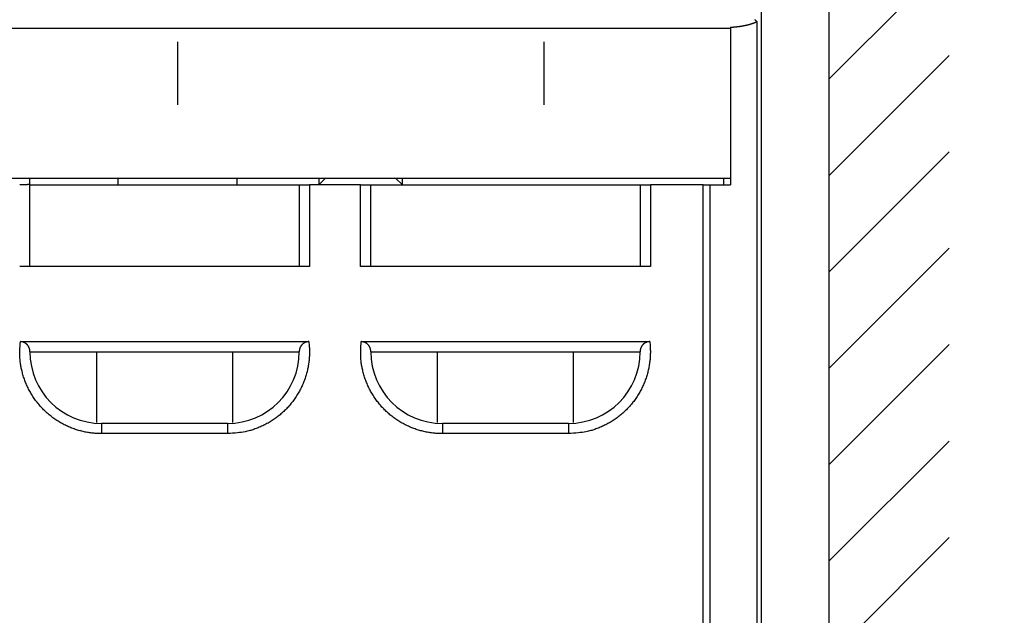
# Model space of a CAD drawing. Extents: x 85 to 719, y 456 to 739.
# Drawn here: x 137 to 165, y 597 to 615 of the extents above; entities that cross this region are included whole.
import ezdxf

# ---------------------------------------------------------------- set-up
doc = ezdxf.new("R2010")
doc.units = 0
doc.header["$MEASUREMENT"] = 0
doc.header["$PDMODE"] = 2
doc.header["$PDSIZE"] = -0.01
doc.layers.add('2', color=7, linetype='Continuous')
doc.styles.get("Standard").update_dxf_attribs({"font": 'monotxt.shx'})
doc.dimstyles.new('DSTYLE4', dxfattribs={"dimtxt": 2.5, "dimasz": 3, "dimexe": 1, "dimexo": 1, "dimgap": 1, "dimtad": 1, "dimdec": 3, "dimrnd": 0.01, "dimzin": 11, "dimdsep": 46, "dimtxsty": 'Standard', "dimcen": 0.09, "dimse2": 1, "dimadec": 0, "dimazin": 0, "dimtp": 0.1, "dimtm": 0.1, "dimtfac": 1, "dimtdec": 3, "dimtofl": 0, "dimtmove": 2, "dimatfit": 3, "dimfxl": 0, "dimtolj": 1, "dimtzin": 0, "dimarcsym": 0})

# ---------------------------------------------------------------- blocks, each defined once
blk = doc.blocks.new('_AH1')
at = {"color": 0, "linetype": 'Continuous'}
for p, q in [((-1, 0.166667), (0, 0)), ((-1, 0.166667), (-1, -0.166667)), ((0, 0), (-1, -0.166667)), ((0, 0), (-1, 0))]:
    blk.add_line(p, q, dxfattribs=at)
blk = doc.blocks.new('*D35')
at = {"layer": '2', "color": 0, "linetype": 'Continuous', "lineweight": -2}
for p, q in [((154.582, 634.425), (176.295, 634.425)), ((175.295, 631.425), (175.295, 596.675))]:
    blk.add_line(p, q, dxfattribs=at)
at = {"layer": 'Defpoints', "color": 0, "linetype": 'Continuous'}
for p in [(153.582, 634.425), (173.479, 593.675), (175.295, 593.675)]:
    blk.add_point(p, dxfattribs=at)
at = {"layer": '2', "color": 0, "linetype": 'Continuous', "lineweight": -2, "xscale": 3, "yscale": 3, "zscale": 3}
for p, rotation in [((175.295, 634.425), 90), ((175.295, 593.675), 270)]:
    blk.add_blockref('_AH1', p, dxfattribs=dict(at, rotation=rotation))
at = {"layer": '2', "color": 0, "linetype": 'Continuous', "insert": (173.044, 612.314), "char_height": 2.5, "attachment_point": 5, "rotation": 90}
blk.add_mtext('\\A1;40.75', dxfattribs=at)
blk = doc.blocks.new('*X13')
at = {"layer": '2', "color": 3, "linetype": 'Continuous'}
for p, q in [((-2.471, 62.583), (1.057, 66.111)), ((-2.471, 59.754), (1.057, 63.282)), ((-2.471, 56.926), (1.057, 60.454)), ((-2.471, 54.098), (1.057, 57.625)), ((-2.471, 51.269), (1.057, 54.797)), ((-2.471, 48.441), (1.057, 51.968)), ((-2.471, 45.612), (1.057, 49.14))]:
    blk.add_line(p, q, dxfattribs=at)

msp = doc.modelspace()

# ---------------------------------------------------------------- linework, layer by layer
at = {"layer": '2', "color": 3, "linetype": 'Continuous'}
msp.add_line((160.2719, 627.21043), (160.2719, 549.53221), dxfattribs=at)
at = {"layer": '2', "color": 1, "linetype": 'Continuous'}
for p, q in [((160.2719, 627.21043), (160.2719, 549.53221)), ((141.15657, 614.27473), (141.15657, 612.42473)), ((151.90657, 614.27473), (151.90657, 612.42473))]:
    msp.add_line(p, q, dxfattribs=at)
at = {"layer": '2', "color": 5, "linetype": 'Continuous'}
for p, q in [((158.28157, 624.92473), (158.28157, 562.42473)), ((113.83312, 614.67473), (157.38154, 614.67473)), ((157.38156, 614.69954), (157.38154, 610.07473)), ((158.156, 614.86639), (158.156, 572.48165)), ((116.83154, 610.27473), (157.38156, 610.27473)), ((136.83154, 610.08972), (136.83154, 610.27472)), ((136.83154, 607.67472), (136.83154, 610.08972)), ((136.83154, 610.07472), (144.73154, 610.07472)), ((139.40654, 610.27473), (139.40654, 610.07472)), ((142.90654, 610.07472), (142.90654, 610.27473)), ((144.73154, 610.07472), (144.73154, 607.67472)), ((144.73154, 610.07472), (145.03154, 610.07472)), ((145.03153, 610.07473), (145.03153, 607.67473)), ((146.53154, 610.07472), (145.03154, 610.07472)), ((145.30654, 610.07473), (145.50655, 610.27473)), ((145.30654, 610.27473), (145.30654, 610.07473)), ((146.53154, 607.67473), (146.53154, 610.07473)), ((146.53154, 610.07472), (146.83154, 610.07472)), ((146.83154, 607.67472), (146.83154, 610.07472)), ((146.83154, 610.07472), (154.73154, 610.07472)), ((147.55654, 610.27473), (147.75653, 610.07473)), ((147.75653, 610.07473), (147.75654, 610.27473)), ((154.73154, 610.07472), (154.73154, 607.67472)), ((154.73154, 610.07472), (155.03154, 610.07472)), ((155.03154, 610.07473), (155.03154, 607.67473)), ((156.58154, 610.07472), (155.03154, 610.07472)), ((156.58154, 610.07472), (156.78156, 610.07473)), ((156.58154, 589.07472), (156.58154, 610.07472)), ((156.78157, 610.07473), (157.38156, 610.07473)), ((156.78157, 589.07473), (156.78157, 610.07473)), ((157.18154, 610.27473), (157.18154, 610.07472)), ((145.03154, 607.67472), (136.53154, 607.67472)), ((155.03154, 607.67472), (146.53154, 607.67472)), ((136.55037, 605.47473), (145.01272, 605.47473)), ((146.55037, 605.47473), (155.01273, 605.47473)), ((136.83154, 605.17472), (144.73154, 605.17472)), ((138.78154, 605.17472), (138.78155, 603.10334)), ((142.78154, 603.10334), (142.78154, 605.17472)), ((146.83154, 605.17472), (154.73154, 605.17472)), ((148.78154, 605.17472), (148.78155, 603.10334)), ((152.78154, 603.10334), (152.78154, 605.17472)), ((142.63154, 603.07472), (138.93154, 603.07472)), ((138.93154, 603.07472), (138.93154, 602.77472)), ((142.63154, 603.07472), (142.63154, 602.77472)), ((152.63154, 603.07472), (148.93154, 603.07472)), ((148.93154, 603.07472), (148.93154, 602.77472)), ((152.63154, 603.07472), (152.63154, 602.77472)), ((142.63153, 602.77472), (138.93153, 602.77472)), ((152.63154, 602.77472), (148.93154, 602.77472))]:
    msp.add_line(p, q, dxfattribs=at)
for points in [[(158.09844, 614.92225, -0.00021718), (158.10134, 614.91949, -0.00022682), (158.10424, 614.91674, -0.00023571), (158.10713, 614.91399, -0.0002457), (158.11, 614.91125, -0.00025547), (158.11286, 614.90852, -0.00026686), (158.11571, 614.9058, -0.00027627), (158.11854, 614.90309, -0.00028565), (158.12135, 614.90038, -0.00029961), (158.12415, 614.89769, -0.00031946), (158.12693, 614.895, -0.00032089), (158.12968, 614.89233, -0.00030873), (158.1324, 614.88969, -0.00035797), (158.13513, 614.88702, -0.00045264), (158.13791, 614.88431, -0.00034963), (158.1405, 614.88177, -0.0001045), (158.14283, 614.87948, -0.00053275), (158.14577, 614.87658, -0.00099073), (158.15022, 614.87215, -0.00050152), (158.156, 614.86639, -0.00026682)], [(157.38156, 614.69954), (157.38487, 614.69981, -0.00106999), (157.38818, 614.70007, -0.00113892), (157.39148, 614.70031, -0.00107141), (157.39479, 614.70054, -0.00085035), (157.3981, 614.70075, -0.00068699), (157.40142, 614.70096, -0.00053965), (157.40473, 614.70117, -0.00040047), (157.40804, 614.70137, -0.00023395), (157.41135, 614.70156, -0.00008958), (157.41467, 614.70176, 0.00006949), (157.41798, 614.70196, 0.00021572), (157.42129, 614.70216, 0.00038644), (157.4246, 614.70237, 0.00051872), (157.42792, 614.70259, 0.00064634), (157.43123, 614.70281, 0.00067099), (157.43454, 614.70305, 0.00059897), (157.43785, 614.70329, 0.0005437), (157.44116, 614.70354, 0.00049109), (157.44447, 614.70379, 0.00044231), (157.44778, 614.70405, 0.00038494), (157.45109, 614.70432, 0.00033436), (157.4544, 614.70459, 0.00027765), (157.45771, 614.70486, 0.00022828), (157.46102, 614.70514, 0.00017363), (157.46433, 614.70541, 0.00012109), (157.46764, 614.70569, 0.00005722), (157.47095, 614.70597, 0.00001911), (157.47425, 614.70625, -0.00000297), (157.47756, 614.70653, 0.00001021), (157.48087, 614.70681, 0.00006201), (157.48418, 614.70709, 0.00010265), (157.48749, 614.70737, 0.00014252), (157.4908, 614.70766, 0.00017876), (157.49411, 614.70794, 0.00022062), (157.49742, 614.70823, 0.00025931), (157.50073, 614.70853, 0.00030471), (157.50403, 614.70883, 0.00032479), (157.50734, 614.70913, 0.00032466), (157.51065, 614.70944, 0.00032035), (157.51396, 614.70975, 0.00031076), (157.51726, 614.71006, 0.00030328), (157.52057, 614.71038, 0.00029602), (157.52388, 614.7107, 0.00028931), (157.52718, 614.71103, 0.00028147), (157.53049, 614.71136, 0.00027457), (157.53379, 614.7117, 0.00026687), (157.5371, 614.71203, 0.00026004), (157.5404, 614.71238, 0.00025234), (157.54371, 614.71272, 0.00024545), (157.54701, 614.71307, 0.0002376), (157.55031, 614.71342, 0.00023093), (157.55362, 614.71377, 0.00022375), (157.55692, 614.71413, 0.00021621), (157.56022, 614.71449, 0.00020639), (157.56353, 614.71485, 0.0002068), (157.56683, 614.71522, 0.00021756), (157.57013, 614.71558, 0.00023017), (157.57343, 614.71596, 0.00024786), (157.57673, 614.71633, 0.00026271), (157.58003, 614.71671, 0.0002785), (157.58333, 614.71709, 0.00029315), (157.58663, 614.71748, 0.00031042), (157.58993, 614.71787, 0.00032374), (157.59323, 614.71826, 0.00033653), (157.59653, 614.71866, 0.00033967), (157.59983, 614.71906, 0.00033397), (157.60312, 614.71947, 0.00032975), (157.60642, 614.71988, 0.00032593), (157.60972, 614.7203, 0.00032242), (157.61301, 614.72072, 0.00031832), (157.61631, 614.72115, 0.00031439), (157.6196, 614.72158, 0.00030964), (157.6229, 614.72201, 0.00030758), (157.62619, 614.72245, 0.00030769), (157.62948, 614.72289, 0.00030889), (157.63277, 614.72333, 0.00031151), (157.63607, 614.72378, 0.00031358), (157.63936, 614.72424, 0.00031562), (157.64265, 614.72469, 0.0003175), (157.64594, 614.72516, 0.0003197), (157.64923, 614.72562, 0.00032163), (157.65251, 614.72609, 0.00032378), (157.6558, 614.72657, 0.0003257), (157.65909, 614.72705, 0.00032787), (157.66238, 614.72753, 0.00032979), (157.66566, 614.72802, 0.00033196), (157.66895, 614.72851, 0.00033387), (157.67223, 614.72901, 0.00033601), (157.67552, 614.72951, 0.00033797), (157.6788, 614.73002, 0.00034026), (157.68208, 614.73053, 0.0003418), (157.68536, 614.73104, 0.00034298), (157.68864, 614.73156, 0.00034384), (157.69192, 614.73208, 0.00034461), (157.6952, 614.73261, 0.00034536), (157.69848, 614.73315, 0.00034627), (157.70176, 614.73368, 0.000347), (157.70504, 614.73423, 0.00034772), (157.70831, 614.73477, 0.00034868), (157.71159, 614.73532, 0.00035009), (157.71486, 614.73588, 0.00035225), (157.71814, 614.73644, 0.0003557), (157.72141, 614.737, 0.00035867), (157.72468, 614.73757, 0.00036191), (157.72795, 614.73815, 0.00036472), (157.73122, 614.73873, 0.00036782), (157.73449, 614.73931, 0.00037092), (157.73776, 614.7399, 0.00037481), (157.74103, 614.7405, 0.00037501), (157.74429, 614.7411, 0.00037157), (157.74756, 614.7417, 0.00036769), (157.75082, 614.74231, 0.00036236), (157.75409, 614.74292, 0.00035783), (157.75735, 614.74354, 0.00035296), (157.76061, 614.74416, 0.00034859), (157.76387, 614.74479, 0.0003436), (157.76713, 614.74542, 0.00033919), (157.77039, 614.74606, 0.00033424), (157.77365, 614.7467, 0.00032984), (157.77691, 614.74734, 0.00032488), (157.78017, 614.74799, 0.00032048), (157.78342, 614.74864, 0.00031551), (157.78668, 614.7493, 0.00031112), (157.78993, 614.74996, 0.0003062), (157.79319, 614.75063, 0.00030176), (157.79644, 614.7513, 0.00029665), (157.79969, 614.75197, 0.00029312), (157.80294, 614.75265, 0.00029026), (157.80619, 614.75333, 0.00028792), (157.80944, 614.75401, 0.0002855), (157.81269, 614.7547, 0.00028326), (157.81594, 614.75539, 0.00028065), (157.81919, 614.75609, 0.00027848), (157.82243, 614.75679, 0.00027619), (157.82568, 614.75749, 0.00027355), (157.82892, 614.7582, 0.00026988), (157.83217, 614.75891, 0.00026555), (157.83541, 614.75962, 0.00025946), (157.83866, 614.76034, 0.0002542), (157.8419, 614.76106, 0.00024844), (157.84514, 614.76178, 0.00024344), (157.84838, 614.7625, 0.00023791), (157.85162, 614.76323, 0.00023245), (157.85486, 614.76397, 0.00022568), (157.8581, 614.7647, 0.00022886), (157.86134, 614.76544, 0.00024279), (157.86458, 614.76618, 0.0002563), (157.86781, 614.76693, 0.00027281), (157.87105, 614.76767, 0.00028716), (157.87428, 614.76843, 0.00030302), (157.87752, 614.76918, 0.00031715), (157.88075, 614.76994, 0.00033317), (157.88398, 614.77071, 0.00034734), (157.88721, 614.77148, 0.00036327), (157.89044, 614.77225, 0.00037745), (157.89367, 614.77303, 0.00039351), (157.8969, 614.77382, 0.0004075), (157.90013, 614.77461, 0.00042299), (157.90335, 614.7754, 0.00043387), (157.90658, 614.77621, 0.00044294), (157.9098, 614.77701, 0.00045111), (157.91302, 614.77783, 0.00046047), (157.91624, 614.77865, 0.00046877), (157.91946, 614.77947, 0.00047813), (157.92268, 614.7803, 0.00048642), (157.92589, 614.78114, 0.00049576), (157.92911, 614.78199, 0.00050421), (157.93232, 614.78284, 0.0005139), (157.93553, 614.78369, 0.00052199), (157.93873, 614.78456, 0.00053052), (157.94194, 614.78543, 0.0005404), (157.94514, 614.78631, 0.00055408), (157.94834, 614.78719, 0.0005727), (157.95154, 614.78808, 0.00060094), (157.95473, 614.78899, 0.00062517), (157.95793, 614.78989, 0.00065157), (157.96112, 614.79081, 0.00067474), (157.96431, 614.79174, 0.00070062), (157.96749, 614.79267, 0.00072491), (157.97068, 614.79362, 0.00075384), (157.97386, 614.79457, 0.00076836), (157.97704, 614.79554, 0.00077242), (157.98022, 614.79651, 0.00077204), (157.98339, 614.7975, 0.00076727), (157.98656, 614.79849, 0.00076409), (157.98973, 614.7995, 0.00076169), (157.99289, 614.80051, 0.00075944), (157.99606, 614.80154, 0.00075673), (157.99922, 614.80257, 0.00075456), (158.00237, 614.80361, 0.00075231), (158.00552, 614.80466, 0.00075031), (158.00867, 614.80572, 0.00074794), (158.01181, 614.80679, 0.00074658), (158.01495, 614.80787, 0.00074573), (158.01808, 614.80896, 0.00072914), (158.02121, 614.81006, 0.00069203), (158.02434, 614.81116, 0.00065738), (158.02746, 614.81228, 0.0006163), (158.03058, 614.8134, 0.00058068), (158.0337, 614.81453, 0.00054157), (158.03682, 614.81566, 0.00050342), (158.03994, 614.8168, 0.00045667), (158.04306, 614.81795, 0.00042942), (158.04618, 614.81911, 0.00041508), (158.0493, 614.82027, 0.00042455), (158.05242, 614.82144, 0.00046068), (158.05554, 614.82261, 0.00048904), (158.05866, 614.82379, 0.00051702), (158.06177, 614.82498, 0.00054305), (158.06488, 614.82617, 0.00057381), (158.06799, 614.82737, 0.00060151), (158.07109, 614.82858, 0.0006331), (158.07419, 614.82979, 0.0006608), (158.07728, 614.83101, 0.0006913), (158.08037, 614.83224, 0.00072297), (158.08344, 614.83348, 0.00076352), (158.0865, 614.83472, 0.00077754), (158.08956, 614.83597, 0.00076649), (158.09261, 614.83723, 0.00074131), (158.09565, 614.8385, 0.00069432), (158.0987, 614.83978, 0.00065413), (158.10174, 614.84106, 0.00061089), (158.10478, 614.84235, 0.00057264), (158.10782, 614.84365, 0.00053011), (158.11087, 614.84497, 0.00048376), (158.11392, 614.84629, 0.00042353), (158.11699, 614.84762, 0.00050254), (158.12006, 614.84896, 0.00073887), (158.12314, 614.85032, 0.00087306), (158.1262, 614.85169, 0.00096005), (158.12924, 614.85306, 0.00133183), (158.13232, 614.85447, 0.00196817), (158.13545, 614.85594, 0.00156591), (158.13838, 614.85733, 0.00042176), (158.14102, 614.85859, 0.00281199), (158.14436, 614.86026, 0.0052383), (158.14942, 614.8629, 0.00261475), (158.156, 614.86639, 0.00137593)], [(136.83155, 610.08972), (136.83138, 610.08924, -0.14432867), (136.83092, 610.08877, -0.08366846), (136.83015, 610.0883, -0.04410622), (136.82907, 610.08783, -0.02606475), (136.82769, 610.08736, -0.01671689), (136.82603, 610.0869, -0.01171937), (136.82406, 610.08643, -0.00855955), (136.82182, 610.08598, -0.00658329), (136.81929, 610.08552, -0.00518489), (136.81648, 610.08507, -0.00422663), (136.81339, 610.08463, -0.00349529), (136.81004, 610.08419, -0.00296269), (136.80642, 610.08376, -0.00253493), (136.80254, 610.08333, -0.00221032), (136.7984, 610.08291, -0.00193963), (136.794, 610.08249, -0.00172816), (136.78935, 610.08209, -0.00154657), (136.78446, 610.08169, -0.00140174), (136.77932, 610.08129, -0.00127449), (136.77395, 610.08091, -0.00117163), (136.76833, 610.08053, -0.00107905), (136.7625, 610.08017, -0.00100316), (136.75642, 610.07981, -0.00093486), (136.75014, 610.07947, -0.0008798), (136.74362, 610.07913, -0.00082429), (136.7369, 610.0788, -0.00077416), (136.72997, 610.07849, -0.00072493), (136.72284, 610.07818, -0.00067957), (136.71552, 610.07789, -0.00063991), (136.70801, 610.07761, -0.00060671), (136.70033, 610.07734, -0.00057646), (136.69248, 610.07709, -0.00055032), (136.68447, 610.07684, -0.00052733), (136.67632, 610.07661, -0.00050838), (136.66801, 610.07639, -0.0004891), (136.65957, 610.07618, -0.0004711), (136.65101, 610.07599, -0.00046145), (136.64231, 610.0758, -0.00045924), (136.63349, 610.07564, -0.00043564), (136.62461, 610.07548, -0.00039886), (136.61568, 610.07534, -0.00043393), (136.60651, 610.07521, -0.00051169), (136.59704, 610.0751, -0.00038098), (136.5881, 610.075, -0.00012397), (136.57997, 610.07492, -0.00053736), (136.56942, 610.07485, -0.00092166), (136.55305, 610.07479, -0.00044489), (136.53153, 610.07473, -0.00023298)], [(138.93153, 602.77472), (138.80661, 602.77788, -0.0140614), (138.67997, 602.78794, -0.01330694), (138.55143, 602.80513, -0.0130876), (138.42167, 602.8295, -0.01368629), (138.29138, 602.86174, -0.01396657), (138.16123, 602.9017, -0.01414354), (138.03186, 602.94982, -0.01425598), (137.90396, 603.00583, -0.01448876), (137.77834, 603.07003, -0.01460743), (137.65563, 603.14198, -0.01475778), (137.53669, 603.22178, -0.01482803), (137.42208, 603.30883, -0.01491661), (137.31267, 603.40305, -0.01495936), (137.20886, 603.50368, -0.01500255), (137.11148, 603.61047, -0.01497216), (137.02075, 603.72252, -0.01486587), (136.9374, 603.83938, -0.0149097), (136.86145, 603.96034, -0.01501967), (136.7935, 604.08488, -0.01462722), (136.73332, 604.21149, -0.01373293), (136.68131, 604.33928, -0.01466043), (136.63731, 604.47009, -0.01666333), (136.60163, 604.60413, -0.01321432), (136.57302, 604.73047, -0.00601669), (136.5513, 604.8449, -0.01694945), (136.53886, 604.98747, -0.02808832), (136.53883, 605.20018, -0.01455518), (136.55037, 605.47473, -0.00809422)], [(136.83155, 605.17472), (136.83147, 605.18278, 0.0052725), (136.83122, 605.19082, 0.00522876), (136.8308, 605.19885, 0.00530882), (136.83021, 605.20685, 0.00553548), (136.82943, 605.21482, 0.00570935), (136.82848, 605.22277, 0.005867), (136.82733, 605.23068, 0.00601554), (136.82599, 605.23856, 0.00618918), (136.82446, 605.2464, 0.00633936), (136.82272, 605.25421, 0.00650261), (136.82077, 605.26196, 0.00664274), (136.81862, 605.26968, 0.00679751), (136.81624, 605.27734, 0.00692533), (136.81365, 605.28495, 0.00706574), (136.81083, 605.2925, 0.00717623), (136.80778, 605.3, 0.00729822), (136.8045, 605.30744, 0.00738709), (136.80098, 605.31481, 0.00748633), (136.79721, 605.32211, 0.0075496), (136.7932, 605.32935, 0.00762251), (136.78894, 605.33651, 0.00765705), (136.78442, 605.3436, 0.00770098), (136.77963, 605.3506, 0.00770481), (136.77458, 605.35753, 0.00771826), (136.76926, 605.36437, 0.00769089), (136.76367, 605.37113, 0.00767421), (136.75779, 605.37779, 0.0076161), (136.75163, 605.38437, 0.00756903), (136.74518, 605.39084, 0.00748442), (136.73844, 605.39722, 0.00741679), (136.7314, 605.40349, 0.00738391), (136.72407, 605.40963, 0.00748725), (136.71646, 605.41563, 0.00758474), (136.70857, 605.42147, 0.00776505), (136.70041, 605.42712, 0.00787726), (136.69199, 605.43256, 0.00801983), (136.68331, 605.43776, 0.00828732), (136.67438, 605.44272, 0.00875018), (136.66519, 605.4474, 0.00865069), (136.65581, 605.45179, 0.00820313), (136.64626, 605.45585, 0.00947947), (136.63632, 605.45959, 0.01197179), (136.6259, 605.46297, 0.00895611), (136.61598, 605.46596, 0.00232002), (136.6069, 605.46848, 0.01375337), (136.59483, 605.47072, 0.024871), (136.57572, 605.4728, 0.01186962), (136.55037, 605.47473, 0.00606339)], [(145.01272, 605.47473), (145.02471, 605.35713, -0.01349616), (145.03075, 605.23672, -0.01263394), (145.03065, 605.11331, -0.01241113), (145.02423, 604.98747, -0.01306729), (145.01071, 604.85966, -0.01337614), (144.99007, 604.73047, -0.01359673), (144.96173, 604.60039, -0.01374233), (144.92577, 604.47009, -0.0140338), (144.8817, 604.34023, -0.01419157), (144.82976, 604.21149, -0.01441131), (144.7696, 604.08464, -0.01452608), (144.70163, 603.96034, -0.01469176), (144.62568, 603.83944, -0.01478349), (144.54233, 603.72252, -0.01491125), (144.45158, 603.61045, -0.0149292), (144.35422, 603.50368, -0.01490293), (144.25047, 603.40305, -0.0150042), (144.14099, 603.30883, -0.01521325), (144.02613, 603.22177, -0.01484606), (143.90745, 603.14198, -0.01397858), (143.78574, 603.07009, -0.01502563), (143.65911, 603.00583, -0.01724618), (143.52726, 602.94961, -0.01361238), (143.40184, 602.9017, -0.00602011), (143.28727, 602.8626, -0.01772683), (143.1414, 602.8295, -0.02959834), (142.91988, 602.80015, -0.01522093), (142.63153, 602.77472, -0.00837929)], [(145.01272, 605.47473), (145.00135, 605.47445, 0.01070413), (144.99014, 605.4737, 0.01119497), (144.97911, 605.47244, 0.0112511), (144.96825, 605.47072, 0.01081459), (144.95759, 605.46854, 0.01054343), (144.94711, 605.46596, 0.01029801), (144.93683, 605.46296, 0.01007433), (144.92676, 605.45959, 0.00976409), (144.91691, 605.45585, 0.00951859), (144.90728, 605.45179, 0.0092277), (144.89787, 605.4474, 0.00899667), (144.8887, 605.44272, 0.00872173), (144.87978, 605.43776, 0.00851205), (144.8711, 605.43256, 0.00826746), (144.86268, 605.42712, 0.00808991), (144.85451, 605.42147, 0.00788304), (144.84663, 605.41563, 0.00774516), (144.83901, 605.40963, 0.0075833), (144.83168, 605.40349, 0.00749301), (144.82464, 605.39722, 0.00738437), (144.8179, 605.39084, 0.0074152), (144.81145, 605.38437, 0.00748433), (144.80529, 605.37779, 0.00756952), (144.79942, 605.37113, 0.00761619), (144.79382, 605.36437, 0.00767419), (144.7885, 605.35753, 0.00769108), (144.78345, 605.3506, 0.00771844), (144.77867, 605.3436, 0.00770473), (144.77415, 605.33651, 0.00770126), (144.76988, 605.32935, 0.00765826), (144.76587, 605.32211, 0.00762254), (144.7621, 605.31481, 0.00754652), (144.75858, 605.30744, 0.00748765), (144.7553, 605.3, 0.00739933), (144.75225, 605.2925, 0.00729523), (144.74943, 605.28495, 0.00713641), (144.74684, 605.27734, 0.00707831), (144.74447, 605.26968, 0.00705875), (144.74231, 605.26195, 0.00675664), (144.74037, 605.25421, 0.00621848), (144.73863, 605.24647, 0.00664479), (144.73709, 605.23856, 0.00759703), (144.73575, 605.23043, 0.00575607), (144.73461, 605.22277, 0.00223273), (144.73368, 605.21582, 0.00760503), (144.73288, 605.20685, 0.01239181), (144.73217, 605.19295, 0.00599145), (144.73154, 605.17472, 0.00319889)], [(148.93154, 602.77472), (148.80662, 602.77788, -0.01406138), (148.67997, 602.78794, -0.01330693), (148.55143, 602.80513, -0.01308759), (148.42167, 602.8295, -0.01368628), (148.29139, 602.86174, -0.01396656), (148.16123, 602.9017, -0.01414354), (148.03186, 602.94982, -0.01425598), (147.90396, 603.00583, -0.01448876), (147.77834, 603.07003, -0.01460743), (147.65563, 603.14198, -0.01475779), (147.5367, 603.22178, -0.01482803), (147.42209, 603.30883, -0.01491662), (147.31267, 603.40305, -0.01495937), (147.20886, 603.50368, -0.01500257), (147.11149, 603.61047, -0.01497218), (147.02076, 603.72252, -0.01486589), (146.9374, 603.83938, -0.01490972), (146.86145, 603.96034, -0.01501969), (146.7935, 604.08488, -0.01462725), (146.73332, 604.21149, -0.01373295), (146.68131, 604.33928, -0.01466045), (146.63731, 604.47009, -0.01666336), (146.60163, 604.60413, -0.01321434), (146.57302, 604.73047, -0.0060167), (146.55131, 604.8449, -0.01694948), (146.53886, 604.98747, -0.02808835), (146.53884, 605.20018, -0.01455519), (146.55037, 605.47473, -0.00809422)], [(146.83155, 605.17472), (146.83147, 605.18278, 0.0052719), (146.83122, 605.19082, 0.00522814), (146.8308, 605.19885, 0.0053082), (146.83021, 605.20685, 0.00553489), (146.82943, 605.21482, 0.00570878), (146.82848, 605.22277, 0.00586645), (146.82733, 605.23068, 0.006015), (146.82599, 605.23856, 0.00618866), (146.82446, 605.2464, 0.00633886), (146.82272, 605.25421, 0.00650213), (146.82077, 605.26196, 0.00664228), (146.81862, 605.26968, 0.00679708), (146.81624, 605.27734, 0.00692492), (146.81365, 605.28495, 0.00706536), (146.81083, 605.2925, 0.00717587), (146.80778, 605.3, 0.00729788), (146.8045, 605.30744, 0.00738678), (146.80098, 605.31481, 0.00748606), (146.79721, 605.32211, 0.00754935), (146.7932, 605.32935, 0.00762229), (146.78894, 605.33651, 0.00765685), (146.78442, 605.3436, 0.00770081), (146.77963, 605.3506, 0.00770466), (146.77458, 605.35753, 0.00771814), (146.76926, 605.36437, 0.00769079), (146.76367, 605.37113, 0.00767413), (146.75779, 605.37779, 0.00761604), (146.75163, 605.38437, 0.00756899), (146.74518, 605.39084, 0.0074844), (146.73844, 605.39722, 0.00741678), (146.7314, 605.40349, 0.00738389), (146.72407, 605.40963, 0.00748719), (146.71646, 605.41563, 0.00758465), (146.70857, 605.42147, 0.00776494), (146.70041, 605.42712, 0.00787712), (146.69199, 605.43256, 0.00801968), (146.68331, 605.43776, 0.00828716), (146.67438, 605.44272, 0.00875002), (146.66519, 605.4474, 0.00865055), (146.65581, 605.45179, 0.00820301), (146.64626, 605.45585, 0.00947935), (146.63632, 605.45959, 0.01197167), (146.6259, 605.46297, 0.00895608), (146.61598, 605.46596, 0.00232004), (146.60691, 605.46848, 0.01375338), (146.59484, 605.47072, 0.02487132), (146.57572, 605.4728, 0.01186992), (146.55037, 605.47473, 0.00606358)], [(155.01273, 605.47473), (155.02471, 605.35713, -0.01349615), (155.03075, 605.23672, -0.01263392), (155.03065, 605.11331, -0.01241112), (155.02423, 604.98747, -0.01306728), (155.01072, 604.85966, -0.01337612), (154.99007, 604.73047, -0.01359671), (154.96173, 604.60039, -0.0137423), (154.92578, 604.47009, -0.01403378), (154.88171, 604.34023, -0.01419155), (154.82977, 604.21149, -0.01441129), (154.7696, 604.08464, -0.01452606), (154.70163, 603.96034, -0.01469174), (154.62569, 603.83944, -0.01478347), (154.54233, 603.72252, -0.01491122), (154.45158, 603.61045, -0.01492919), (154.35422, 603.50368, -0.01490291), (154.25047, 603.40305, -0.01500419), (154.141, 603.30883, -0.01521324), (154.02613, 603.22177, -0.01484605), (153.90745, 603.14198, -0.01397857), (153.78574, 603.07009, -0.01502562), (153.65912, 603.00583, -0.01724617), (153.52727, 602.94961, -0.01361238), (153.40185, 602.9017, -0.00602011), (153.28727, 602.8626, -0.01772683), (153.14141, 602.8295, -0.02959836), (152.91988, 602.80015, -0.01522094), (152.63154, 602.77472, -0.0083793)], [(155.01273, 605.47473), (155.00135, 605.47445, 0.01070372), (154.99015, 605.4737, 0.01119461), (154.97911, 605.47244, 0.01125082), (154.96825, 605.47072, 0.0108144), (154.95759, 605.46854, 0.01054331), (154.94711, 605.46596, 0.01029795), (154.93683, 605.46296, 0.01007434), (154.92676, 605.45959, 0.00976414), (154.91691, 605.45585, 0.00951868), (154.90728, 605.45179, 0.00922781), (154.89787, 605.4474, 0.00899681), (154.8887, 605.44272, 0.00872188), (154.87978, 605.43776, 0.00851221), (154.8711, 605.43256, 0.00826762), (154.86268, 605.42712, 0.00809006), (154.85451, 605.42147, 0.00788318), (154.84663, 605.41563, 0.00774528), (154.83901, 605.40963, 0.00758339), (154.83168, 605.40349, 0.00749307), (154.82464, 605.39722, 0.00738439), (154.8179, 605.39084, 0.00741521), (154.81145, 605.38437, 0.00748435), (154.80529, 605.37779, 0.00756956), (154.79942, 605.37113, 0.00761625), (154.79382, 605.36437, 0.00767427), (154.7885, 605.35753, 0.00769118), (154.78345, 605.3506, 0.00771856), (154.77867, 605.3436, 0.00770488), (154.77415, 605.33651, 0.00770143), (154.76988, 605.32935, 0.00765846), (154.76587, 605.32211, 0.00762277), (154.7621, 605.31481, 0.00754677), (154.75859, 605.30744, 0.00748792), (154.7553, 605.3, 0.00739963), (154.75226, 605.2925, 0.00729556), (154.74943, 605.28495, 0.00713676), (154.74684, 605.27734, 0.00707869), (154.74447, 605.26968, 0.00705917), (154.74231, 605.26195, 0.00675706), (154.74037, 605.25421, 0.00621889), (154.73863, 605.24647, 0.00664528), (154.73709, 605.23856, 0.00759766), (154.73575, 605.23043, 0.00575654), (154.73461, 605.22277, 0.00223285), (154.73368, 605.21582, 0.00760577), (154.73288, 605.20685, 0.01239316), (154.73217, 605.19295, 0.0059921), (154.73155, 605.17472, 0.00319922)]]:
    msp.add_lwpolyline(points, format="xyb", dxfattribs=at)
for centre, start, end in [((138.93154, 605.17472), 180, 270), ((142.63154, 605.17472), 270, 0), ((148.93154, 605.17472), 180, 270), ((152.63154, 605.17472), 270, 0)]:
    msp.add_arc(centre, 2.1, start, end, dxfattribs=at)

# ---------------------------------------------------------------- block references
at = {"layer": '2'}
msp.add_blockref('*X13', (162.74284, 550.58894), dxfattribs=at)

# ---------------------------------------------------------------- dimensions: what is measured, and where the dimension line sits
at = {"layer": '2', "color": 1, "linetype": 'Continuous'}
dim = msp.add_linear_dim(base=(175.2948, 593.67473), p1=(153.58159, 634.42474), p2=(173.47947, 593.67473), angle=90, dimstyle='DSTYLE4', override={"dimblk": '_AH1', "dimsah": 0}, dxfattribs=at)
dim.commit()
dim.dimension.update_dxf_attribs({"geometry": '*D35', "text_midpoint": (173.0438, 612.31411), "dimtype": 160})

doc.saveas('drawing.dxf')
